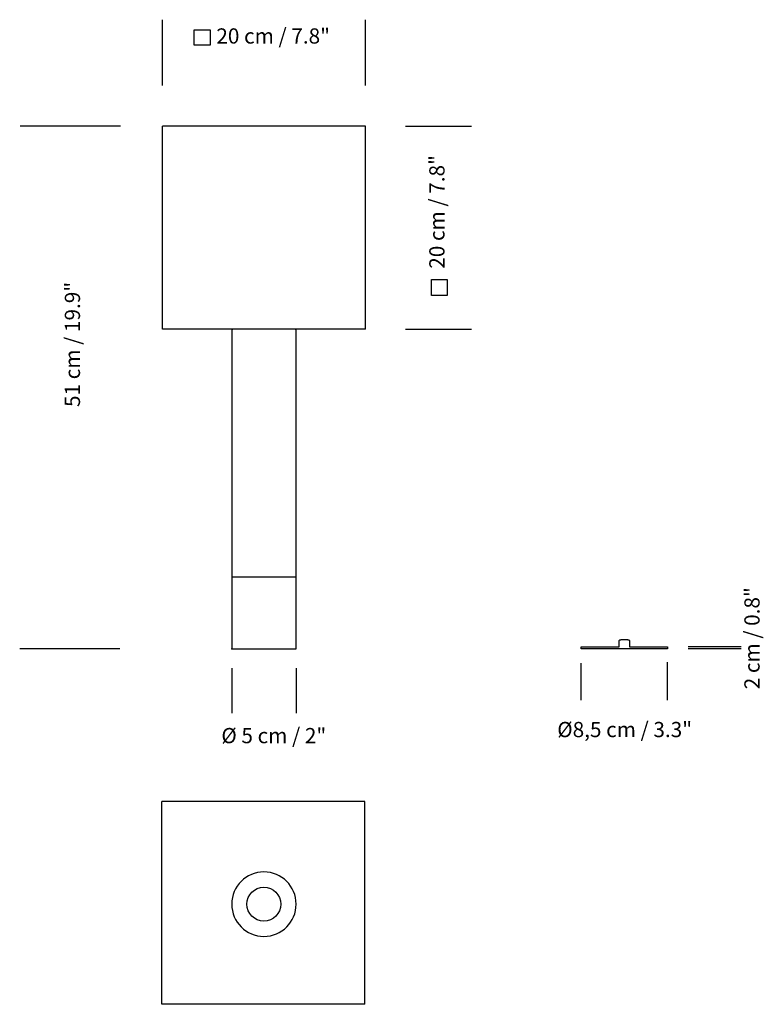
# Model space of a CAD drawing. Units: inches. Extents: x 3.506 to 4.239, y -0.35 to 0.62.
import ezdxf

# ---------------------------------------------------------------- set-up
doc = ezdxf.new("R2010")
doc.units = ezdxf.units.IN
doc.header["$MEASUREMENT"] = 0
doc.layers.add('S&C_cotas', color=251, linetype='Continuous')
doc.styles.add('ARIAL', font='ARIAL.TTF')

msp = doc.modelspace()

# ---------------------------------------------------------------- linework, layer by layer
for p, q in [((3.64682, 0.3151), (3.64682, 0.5151)), ((3.84682, 0.5151), (3.64682, 0.5151)), ((3.84682, 0.3151), (3.84682, 0.5151)), ((3.84682, 0.3151), (3.64682, 0.3151)), ((3.71508, 0.3136), (3.71508, 0.30801)), ((3.71508, 0.3136), (3.71508, 0.09079)), ((3.77857, 0.30801), (3.77857, 0.3136)), ((3.77857, 0.09079), (3.77857, 0.31081)), ((3.71508, 0.09079), (3.71508, 0)), ((3.77857, 0), (3.77857, 0.09079)), ((3.77857, 0.07079), (3.71508, 0.07079)), ((3.71508, 0), (3.77857, 0)), ((4.05945, 0), (4.05945, 0.002)), ((4.05945, 0.002), (4.09695, 0.002)), ((4.14445, 0), (4.05945, 0)), ((4.09695, 0.00813), (4.09745, 0.009)), ((4.09695, 0.002), (4.09695, 0.00813)), ((4.09745, 0.009), (4.09845, 0.009)), ((4.10545, 0.009), (4.09845, 0.009)), ((4.10545, 0.009), (4.10645, 0.009)), ((4.10645, 0.009), (4.10695, 0.00813)), ((4.10695, 0.00813), (4.10695, 0.002)), ((4.10695, 0.002), (4.14445, 0.002)), ((4.14445, 0.002), (4.14445, 0)), ((3.64634, -0.35033), (3.64634, -0.15033)), ((3.84634, -0.15033), (3.64634, -0.15033)), ((3.84634, -0.35033), (3.84634, -0.15033)), ((3.84634, -0.35033), (3.64634, -0.35033))]:
    msp.add_line(p, q)
at = {"extrusion": (0, 3.55271e-15, -1)}
msp.add_circle((-3.74682, -0.25163), 0.03175, dxfattribs=at)
msp.add_circle((3.74682, -0.25163), 0.0167)
for centre, start, end in [((3.71647, 0.3136), 90, 180), ((3.77717, 0.3136), 0, 90)]:
    msp.add_arc(centre, 0.0014, start, end)
msp.add_point((3.71508, 0))
msp.add_point((3.71508, 0))
at = {"layer": 'S&C_cotas'}
for p, q in [((3.64682, 0.5551), (3.64682, 0.62003)), ((3.84682, 0.5551), (3.84682, 0.62003)), ((3.60547, 0.5151), (3.5067, 0.5151)), ((3.88649, 0.5151), (3.95142, 0.5151)), ((3.88649, 0.3151), (3.95142, 0.3151)), ((3.60496, 0), (3.50619, 0)), ((4.21698, 0.002), (4.16472, 0.002)), ((4.21698, 0), (4.16472, 0)), ((3.71508, -0.0191), (3.71508, -0.06328)), ((3.77857, -0.0189), (3.77857, -0.06328)), ((4.05945, -0.05059), (4.05945, -0.01406)), ((4.14445, -0.05059), (4.14445, -0.01306))]:
    msp.add_line(p, q, dxfattribs=at)
for points in [[(3.67818, 0.6101), (3.69388, 0.6101), (3.69388, 0.59478), (3.67818, 0.59478)], [(3.91205, 0.34829), (3.91205, 0.36399), (3.92737, 0.36399), (3.92737, 0.34829)]]:
    msp.add_lwpolyline(points, close=True, dxfattribs=at)

# ---------------------------------------------------------------- texts
at = {"layer": 'S&C_cotas', "char_height": 0.015, "attachment_point": 5, "style": 'ARIAL'}
for s, insert in [('{20 cm / 7.8"}', (3.75594, 0.60203)), ('{Ø 5 cm / 2"}', (3.75656, -0.08748)), ('{Ø8,5 cm / 3.3"}', (4.10226, -0.08148))]:
    msp.add_mtext(s, dxfattribs=dict(at, insert=insert))
at = {"layer": 'S&C_cotas', "char_height": 0.015, "attachment_point": 5, "rotation": 90, "style": 'ARIAL'}
for s, insert in [('{20 cm / 7.8"}', (3.91921, 0.4306)), ('{51 cm / 19.9"}', (3.56007, 0.3)), ('{2 cm / 0.8"}', (4.22966, 0.01044))]:
    msp.add_mtext(s, dxfattribs=dict(at, insert=insert))

doc.saveas('drawing.dxf')
